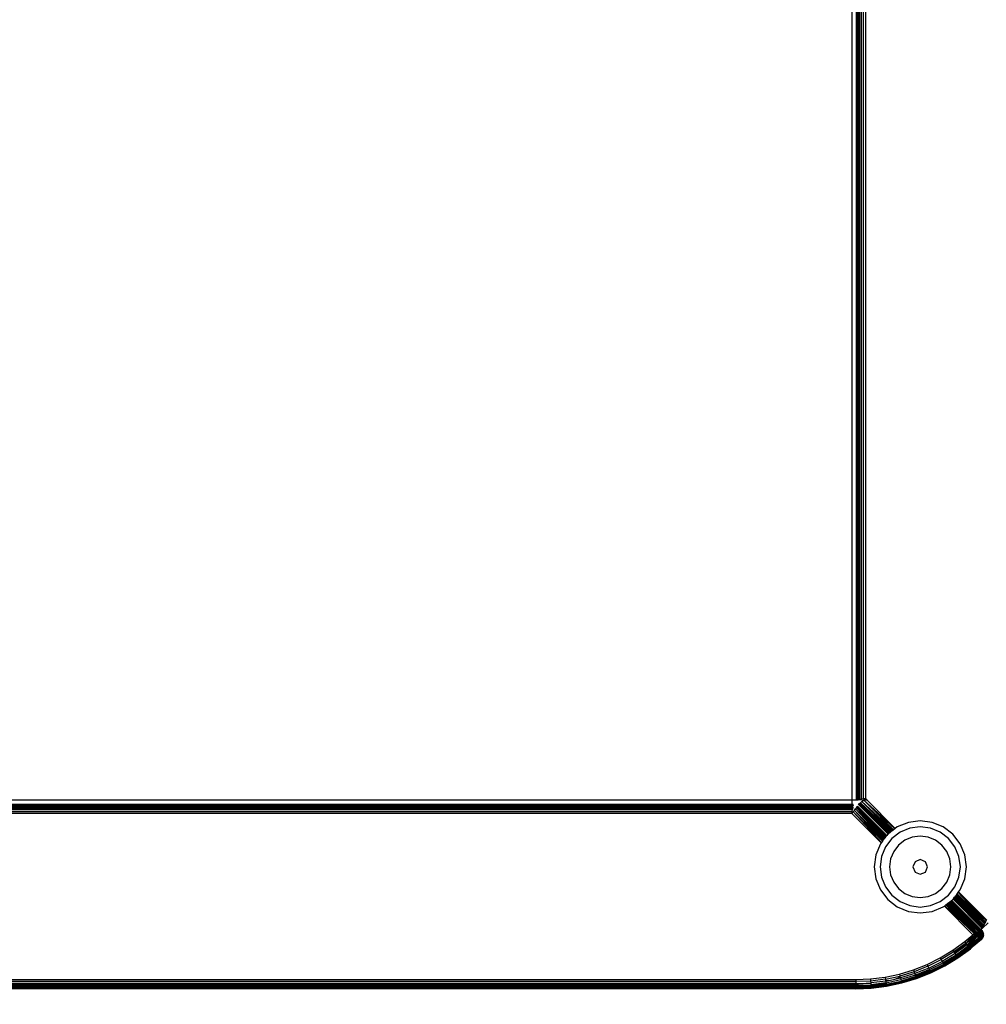
# Model space of a CAD drawing. Units: inches. Extents: x 4109 to 5268, y -3024 to -2329.
# Drawn here: x 4923 to 4939, y -2744 to -2728 of the extents above; entities that cross this region are included whole.
import ezdxf

# ---------------------------------------------------------------- set-up
doc = ezdxf.new("R2010")
doc.units = ezdxf.units.IN
doc.header["$MEASUREMENT"] = 0
doc.layers.add('VP-EQ', color=7, linetype='Continuous', true_color=0x8a3492, plot=False)
doc.styles.get("Standard").update_dxf_attribs({"font": 'arial.ttf'})
doc.dimstyles.get("Standard").update_dxf_attribs({"dimtxt": 14, "dimasz": 20, "dimexe": 20, "dimexo": 50, "dimgap": 20, "dimtad": 0, "dimdec": 0, "dimzin": 0, "dimdsep": 46, "dimtxsty": 'Standard', "dimcen": -0.09, "dimadec": 0, "dimazin": 0, "dimtfac": 1, "dimtdec": 4, "dimtofl": 0, "dimtmove": 0, "dimatfit": 3, "dimfxl": 70, "dimfxlon": 1, "dimtolj": 1, "dimtzin": 0, "dimarcsym": 0})

# ---------------------------------------------------------------- blocks, each defined once
blk = doc.blocks.new('*D219')
at = {"layer": 'Defpoints', "color": 0}
for p in [(4898.085, -2505.743), (4903.025, -3010.456), (5247.726, -3010.456)]:
    blk.add_point(p, dxfattribs=at)
at = {"layer": 'VP-EQ', "color": 0, "lineweight": -2}
for p, q in [((5177.726, -2505.743), (5267.726, -2505.743)), ((5247.726, -2525.743), (5247.726, -2737.187)), ((5247.726, -2990.456), (5247.726, -2808.183)), ((5177.726, -3010.456), (5267.726, -3010.456))]:
    blk.add_line(p, q, dxfattribs=at)
at = {"layer": 'VP-EQ', "color": 0}
for points in [[(5251.059, -2525.743), (5244.392, -2525.743), (5247.726, -2505.743)], [(5244.392, -2990.456), (5251.059, -2990.456), (5247.726, -3010.456)]]:
    blk.add_solid(points, dxfattribs=at)
at = {"layer": 'VP-EQ', "color": 0, "insert": (5247.726, -2772.685), "char_height": 14, "attachment_point": 5, "rotation": 90}
blk.add_mtext('\\A1;505', dxfattribs=at)
blk = doc.blocks.new('*D220')
at = {"layer": 'Defpoints', "color": 0}
for p in [(4552.592, -2349.215), (5092.576, -2699.389), (4552.592, -2753.463)]:
    blk.add_point(p, dxfattribs=at)
at = {"layer": 'VP-EQ', "color": 0, "lineweight": -2}
for p, q in [((4552.592, -2419.215), (4552.592, -2329.215)), ((5092.576, -2419.215), (5092.576, -2329.215)), ((4572.592, -2349.215), (4789.407, -2349.215)), ((5072.576, -2349.215), (4860.249, -2349.215))]:
    blk.add_line(p, q, dxfattribs=at)
at = {"layer": 'VP-EQ', "color": 0}
for points in [[(4572.592, -2345.882), (4572.592, -2352.549), (4552.592, -2349.215)], [(5072.576, -2352.549), (5072.576, -2345.882), (5092.576, -2349.215)]]:
    blk.add_solid(points, dxfattribs=at)
at = {"layer": 'VP-EQ', "color": 0, "insert": (4824.828, -2349.215), "char_height": 14, "attachment_point": 5}
blk.add_mtext('\\A1;540', dxfattribs=at)
blk = doc.blocks.new('*D221')
at = {"layer": 'Defpoints', "color": 0}
for p in [(4939.588, -2405.198), (4939.588, -2700.848), (4705.592, -2753.463)]:
    blk.add_point(p, dxfattribs=at)
at = {"layer": 'VP-EQ', "color": 0, "lineweight": -2}
for p, q in [((4705.592, -2475.198), (4705.592, -2385.198)), ((4939.588, -2475.198), (4939.588, -2385.198)), ((4725.592, -2405.198), (4788.172, -2405.198)), ((4919.588, -2405.198), (4859.252, -2405.198))]:
    blk.add_line(p, q, dxfattribs=at)
at = {"layer": 'VP-EQ', "color": 0}
for points in [[(4725.592, -2401.865), (4725.592, -2408.532), (4705.592, -2405.198)], [(4919.588, -2408.532), (4919.588, -2401.865), (4939.588, -2405.198)]]:
    blk.add_solid(points, dxfattribs=at)
at = {"layer": 'VP-EQ', "color": 0, "insert": (4823.712, -2405.198), "char_height": 14, "attachment_point": 5}
blk.add_mtext('\\A1;240', dxfattribs=at)
blk = doc.blocks.new('*D222')
at = {"layer": 'Defpoints', "color": 0}
for p in [(4899.079, -2658.343), (4902.241, -2857.902), (5186.803, -2857.902)]:
    blk.add_point(p, dxfattribs=at)
at = {"layer": 'VP-EQ', "color": 0, "lineweight": -2}
for p, q in [((5116.803, -2658.343), (5206.803, -2658.343)), ((5186.803, -2678.343), (5186.803, -2735.688)), ((5186.803, -2837.902), (5186.803, -2806.922)), ((5116.803, -2857.902), (5206.803, -2857.902))]:
    blk.add_line(p, q, dxfattribs=at)
at = {"layer": 'VP-EQ', "color": 0}
for points in [[(5190.136, -2678.343), (5183.47, -2678.343), (5186.803, -2658.343)], [(5183.47, -2837.902), (5190.136, -2837.902), (5186.803, -2857.902)]]:
    blk.add_solid(points, dxfattribs=at)
at = {"layer": 'VP-EQ', "color": 0, "insert": (5186.803, -2771.305), "char_height": 14, "attachment_point": 5, "rotation": 90}
blk.add_mtext('\\A1;205', dxfattribs=at)
blk = doc.blocks.new('RB2858')
at = {"layer": 'VP-EQ', "color": 0}
for p, q in [((4936.566, -2661.37), (4936.566, -2740.37)), ((4936.638, -2740.37), (4936.638, -2661.37)), ((4936.643, -2740.369), (4936.643, -2661.37)), ((4936.649, -2740.369), (4936.649, -2661.37)), ((4936.653, -2740.368), (4936.649, -2661.37)), ((4936.658, -2740.367), (4936.658, -2661.37)), ((4936.669, -2740.366), (4936.669, -2661.37)), ((4936.682, -2740.364), (4936.682, -2661.37)), ((4936.694, -2740.362), (4936.694, -2661.37)), ((4936.723, -2740.358), (4936.723, -2661.336)), ((4936.755, -2740.354), (4936.755, -2661.37)), ((4936.788, -2661.37), (4936.788, -2740.349)), ((4868.084, -2740.37), (4936.566, -2740.37)), ((4936.566, -2740.37), (4936.638, -2740.37)), ((4936.566, -2740.37), (4936.566, -2740.442)), ((4936.638, -2740.37), (4936.643, -2740.369)), ((4936.643, -2740.369), (4936.649, -2740.369)), ((4936.649, -2740.369), (4936.653, -2740.368)), ((4936.653, -2740.368), (4936.658, -2740.367)), ((4936.658, -2740.367), (4936.669, -2740.366)), ((4936.669, -2740.366), (4936.682, -2740.364)), ((4936.682, -2740.364), (4936.694, -2740.362)), ((4936.683, -2740.429), (4936.692, -2740.422)), ((4936.692, -2740.422), (4936.703, -2740.414)), ((4937.184, -2740.9), (4936.692, -2740.422)), ((4936.697, -2740.362), (4936.694, -2740.362)), ((4936.723, -2740.358), (4936.697, -2740.362)), ((4936.697, -2740.362), (4936.757, -2740.373)), ((4936.703, -2740.414), (4936.728, -2740.395)), ((4936.703, -2740.414), (4937.191, -2740.894)), ((4937.187, -2740.898), (4936.703, -2740.414)), ((4937.207, -2740.883), (4936.703, -2740.414)), ((4936.755, -2740.354), (4936.723, -2740.358)), ((4936.728, -2740.395), (4936.757, -2740.373)), ((4937.212, -2740.879), (4936.728, -2740.395)), ((4936.728, -2740.395), (4937.231, -2740.864)), ((4937.236, -2740.86), (4936.728, -2740.395)), ((4937.217, -2740.875), (4936.728, -2740.395)), ((4936.788, -2740.349), (4936.755, -2740.354)), ((4936.757, -2740.373), (4936.761, -2740.37)), ((4936.757, -2740.373), (4937.262, -2740.841)), ((4937.241, -2740.857), (4936.757, -2740.373)), ((4937.267, -2740.836), (4936.757, -2740.373)), ((4936.761, -2740.37), (4936.788, -2740.349)), ((4936.761, -2740.37), (4936.809, -2740.37)), ((4936.809, -2740.37), (4936.788, -2740.349)), ((4937.272, -2740.833), (4936.809, -2740.37)), ((4867.975, -2740.558), (4936.566, -2740.558)), ((4867.993, -2740.527), (4936.566, -2740.527)), ((4867.999, -2740.517), (4936.566, -2740.517)), ((4868.01, -2740.498), (4936.566, -2740.498)), ((4868.017, -2740.486), (4936.566, -2740.486)), ((4868.024, -2740.474), (4936.566, -2740.473)), ((4868.031, -2740.462), (4936.566, -2740.462)), ((4868.034, -2740.457), (4936.566, -2740.453)), ((4868.036, -2740.453), (4936.566, -2740.453)), ((4868.04, -2740.445), (4936.566, -2740.442)), ((4936.566, -2740.442), (4868.042, -2740.442)), ((4936.566, -2740.442), (4936.587, -2740.445)), ((4936.587, -2740.442), (4936.566, -2740.442)), ((4936.566, -2740.442), (4936.566, -2740.453)), ((4936.566, -2740.453), (4936.585, -2740.457)), ((4936.566, -2740.453), (4936.586, -2740.453)), ((4936.566, -2740.453), (4936.566, -2740.462)), ((4936.566, -2740.462), (4936.584, -2740.462)), ((4936.566, -2740.462), (4936.566, -2740.473)), ((4936.566, -2740.473), (4936.583, -2740.473)), ((4936.566, -2740.473), (4936.566, -2740.486)), ((4936.566, -2740.486), (4936.581, -2740.486)), ((4936.566, -2740.486), (4936.566, -2740.498)), ((4936.566, -2740.498), (4936.579, -2740.498)), ((4936.566, -2740.498), (4936.566, -2740.517)), ((4936.566, -2740.517), (4936.577, -2740.517)), ((4936.566, -2740.517), (4936.566, -2740.527)), ((4936.566, -2740.527), (4936.575, -2740.527)), ((4936.566, -2740.558), (4936.566, -2740.592)), ((4936.571, -2740.558), (4936.566, -2740.592)), ((4936.566, -2740.558), (4936.571, -2740.558)), ((4936.566, -2740.592), (4936.587, -2740.565)), ((4936.571, -2740.558), (4936.575, -2740.527)), ((4936.577, -2740.517), (4936.575, -2740.527)), ((4936.579, -2740.498), (4936.577, -2740.517)), ((4936.581, -2740.486), (4936.579, -2740.498)), ((4936.581, -2740.486), (4936.583, -2740.473)), ((4936.583, -2740.473), (4936.584, -2740.462)), ((4936.585, -2740.457), (4936.584, -2740.462)), ((4936.586, -2740.453), (4936.585, -2740.457)), ((4936.586, -2740.453), (4936.587, -2740.445)), ((4936.587, -2740.442), (4936.587, -2740.445)), ((4936.587, -2740.565), (4936.606, -2740.539)), ((4936.587, -2740.565), (4937.045, -2741.062)), ((4937.062, -2741.04), (4936.587, -2740.565)), ((4936.606, -2740.539), (4936.623, -2740.516)), ((4937.081, -2741.015), (4936.606, -2740.539)), ((4937.065, -2741.036), (4936.606, -2740.539)), ((4937.072, -2741.027), (4936.606, -2740.539)), ((4937.068, -2741.032), (4936.606, -2740.539)), ((4936.623, -2740.516), (4936.638, -2740.497)), ((4936.623, -2740.516), (4937.099, -2740.992)), ((4937.085, -2741.01), (4936.623, -2740.516)), ((4937.092, -2741.001), (4936.623, -2740.516)), ((4936.638, -2740.497), (4936.649, -2740.483)), ((4936.638, -2740.497), (4937.102, -2740.988)), ((4936.638, -2740.497), (4937.105, -2740.984)), ((4937.113, -2740.973), (4936.638, -2740.497)), ((4936.649, -2740.483), (4936.656, -2740.474)), ((4937.124, -2740.959), (4936.649, -2740.483)), ((4936.649, -2740.483), (4937.122, -2740.961)), ((4937.118, -2740.966), (4936.649, -2740.483)), ((4937.116, -2740.969), (4936.649, -2740.483)), ((4936.656, -2740.474), (4936.658, -2740.471)), ((4937.131, -2740.95), (4936.656, -2740.474)), ((4937.129, -2740.952), (4936.656, -2740.474)), ((4937.126, -2740.956), (4936.656, -2740.474)), ((4937.133, -2740.947), (4936.658, -2740.471)), ((4937.131, -2740.95), (4936.658, -2740.471)), ((4936.668, -2740.44), (4936.671, -2740.438)), ((4937.153, -2740.924), (4936.668, -2740.44)), ((4936.671, -2740.438), (4936.676, -2740.434)), ((4937.156, -2740.922), (4936.671, -2740.438)), ((4936.676, -2740.434), (4936.683, -2740.429)), ((4937.163, -2740.916), (4936.676, -2740.434)), ((4937.156, -2740.922), (4936.676, -2740.434)), ((4936.676, -2740.434), (4937.167, -2740.913)), ((4936.683, -2740.429), (4937.167, -2740.913)), ((4937.181, -2740.903), (4936.683, -2740.429)), ((4937.184, -2740.9), (4936.683, -2740.429)), ((4936.566, -2740.592), (4867.956, -2740.592)), ((4936.566, -2740.592), (4937.042, -2741.066)), ((4937.484, -2740.734), (4937.303, -2740.809)), ((4937.678, -2740.708), (4937.484, -2740.734)), ((4937.872, -2740.734), (4937.678, -2740.708)), ((4938.053, -2740.809), (4937.872, -2740.734)), ((4937.181, -2740.903), (4937.167, -2740.913)), ((4937.184, -2740.9), (4937.181, -2740.903)), ((4937.187, -2740.898), (4937.184, -2740.9)), ((4937.191, -2740.894), (4937.187, -2740.898)), ((4937.207, -2740.883), (4937.191, -2740.894)), ((4937.212, -2740.879), (4937.207, -2740.883)), ((4937.217, -2740.875), (4937.212, -2740.879)), ((4937.231, -2740.864), (4937.217, -2740.875)), ((4937.352, -2740.893), (4937.217, -2740.997)), ((4937.236, -2740.86), (4937.231, -2740.864)), ((4937.241, -2740.857), (4937.236, -2740.86)), ((4937.262, -2740.841), (4937.241, -2740.857)), ((4937.267, -2740.836), (4937.262, -2740.841)), ((4937.272, -2740.833), (4937.267, -2740.836)), ((4937.303, -2740.809), (4937.272, -2740.833)), ((4937.509, -2740.828), (4937.352, -2740.893)), ((4937.678, -2740.806), (4937.509, -2740.828)), ((4937.847, -2740.828), (4937.678, -2740.806)), ((4938.004, -2740.893), (4937.847, -2740.828)), ((4938.14, -2740.997), (4938.004, -2740.893)), ((4938.209, -2740.928), (4938.053, -2740.809)), ((4937.045, -2741.062), (4937.042, -2741.066)), ((4937.062, -2741.04), (4937.045, -2741.062)), ((4937.065, -2741.036), (4937.062, -2741.04)), ((4937.068, -2741.032), (4937.065, -2741.036)), ((4937.072, -2741.027), (4937.068, -2741.032)), ((4937.081, -2741.015), (4937.072, -2741.027)), ((4937.085, -2741.01), (4937.081, -2741.015)), ((4937.092, -2741.001), (4937.085, -2741.01)), ((4937.099, -2740.992), (4937.092, -2741.001)), ((4937.102, -2740.988), (4937.099, -2740.992)), ((4937.105, -2740.984), (4937.102, -2740.988)), ((4937.113, -2740.973), (4937.105, -2740.984)), ((4937.116, -2740.969), (4937.113, -2740.973)), ((4937.217, -2740.997), (4937.113, -2741.132)), ((4937.118, -2740.966), (4937.116, -2740.969)), ((4937.122, -2740.961), (4937.118, -2740.966)), ((4937.124, -2740.959), (4937.122, -2740.961)), ((4937.126, -2740.956), (4937.124, -2740.959)), ((4937.129, -2740.952), (4937.126, -2740.956)), ((4937.131, -2740.95), (4937.129, -2740.952)), ((4937.133, -2740.947), (4937.131, -2740.95)), ((4937.148, -2740.928), (4937.133, -2740.947)), ((4937.153, -2740.924), (4937.148, -2740.928)), ((4937.156, -2740.922), (4937.153, -2740.924)), ((4937.163, -2740.916), (4937.156, -2740.922)), ((4937.167, -2740.913), (4937.163, -2740.916)), ((4937.429, -2741.026), (4937.325, -2741.105)), ((4937.549, -2740.976), (4937.429, -2741.026)), ((4937.678, -2740.959), (4937.549, -2740.976)), ((4937.807, -2740.976), (4937.678, -2740.959)), ((4937.928, -2741.026), (4937.807, -2740.976)), ((4938.031, -2741.105), (4937.928, -2741.026)), ((4938.243, -2741.132), (4938.14, -2740.997)), ((4938.328, -2741.083), (4938.209, -2740.928)), ((4937.029, -2741.083), (4936.954, -2741.264)), ((4937.042, -2741.066), (4937.029, -2741.083)), ((4937.113, -2741.132), (4937.048, -2741.289)), ((4937.246, -2741.208), (4937.196, -2741.329)), ((4937.325, -2741.105), (4937.246, -2741.208)), ((4938.111, -2741.208), (4938.031, -2741.105)), ((4938.16, -2741.329), (4938.111, -2741.208)), ((4938.308, -2741.289), (4938.243, -2741.132)), ((4938.403, -2741.264), (4938.328, -2741.083)), ((4936.954, -2741.264), (4936.928, -2741.458)), ((4937.048, -2741.289), (4937.026, -2741.458)), ((4937.196, -2741.329), (4937.179, -2741.458)), ((4937.594, -2741.374), (4937.559, -2741.458)), ((4937.678, -2741.339), (4937.594, -2741.374)), ((4937.763, -2741.374), (4937.678, -2741.339)), ((4937.797, -2741.458), (4937.763, -2741.374)), ((4938.177, -2741.458), (4938.16, -2741.329)), ((4938.331, -2741.458), (4938.308, -2741.289)), ((4938.428, -2741.458), (4938.403, -2741.264)), ((4936.928, -2741.458), (4936.954, -2741.652)), ((4937.026, -2741.458), (4937.048, -2741.627)), ((4937.179, -2741.458), (4937.196, -2741.587)), ((4937.559, -2741.458), (4937.594, -2741.542)), ((4937.594, -2741.542), (4937.678, -2741.577)), ((4937.678, -2741.577), (4937.763, -2741.542)), ((4937.763, -2741.542), (4937.797, -2741.458)), ((4938.16, -2741.587), (4938.177, -2741.458)), ((4938.308, -2741.627), (4938.331, -2741.458)), ((4938.403, -2741.652), (4938.428, -2741.458)), ((4936.954, -2741.652), (4937.029, -2741.833)), ((4937.048, -2741.627), (4937.113, -2741.784)), ((4937.196, -2741.587), (4937.246, -2741.708)), ((4938.111, -2741.708), (4938.16, -2741.587)), ((4938.243, -2741.784), (4938.308, -2741.627)), ((4938.328, -2741.833), (4938.403, -2741.652)), ((4937.029, -2741.833), (4937.148, -2741.989)), ((4937.113, -2741.784), (4937.217, -2741.92)), ((4937.246, -2741.708), (4937.325, -2741.811)), ((4937.325, -2741.811), (4937.429, -2741.89)), ((4937.928, -2741.89), (4938.031, -2741.811)), ((4938.031, -2741.811), (4938.111, -2741.708)), ((4938.14, -2741.92), (4938.243, -2741.784)), ((4938.303, -2741.865), (4938.328, -2741.833)), ((4937.148, -2741.989), (4937.303, -2742.108)), ((4937.217, -2741.92), (4937.352, -2742.023)), ((4937.352, -2742.023), (4937.509, -2742.088)), ((4937.429, -2741.89), (4937.549, -2741.94)), ((4937.549, -2741.94), (4937.678, -2741.957)), ((4937.678, -2741.957), (4937.807, -2741.94)), ((4937.807, -2741.94), (4937.928, -2741.89)), ((4937.847, -2742.088), (4938.004, -2742.023)), ((4938.004, -2742.023), (4938.14, -2741.92)), ((4938.153, -2742.031), (4938.163, -2742.023)), ((4938.163, -2742.023), (4938.168, -2742.02)), ((4938.163, -2742.023), (4938.646, -2742.506)), ((4938.168, -2742.02), (4938.171, -2742.017)), ((4938.659, -2742.493), (4938.168, -2742.02)), ((4938.171, -2742.017), (4938.175, -2742.014)), ((4938.171, -2742.017), (4938.659, -2742.493)), ((4938.175, -2742.014), (4938.18, -2742.01)), ((4938.175, -2742.014), (4938.659, -2742.493)), ((4938.178, -2742.012), (4938.659, -2742.493)), ((4938.18, -2742.01), (4938.185, -2742.007)), ((4938.18, -2742.01), (4938.666, -2742.486)), ((4938.185, -2742.007), (4938.187, -2742.005)), ((4938.185, -2742.007), (4938.666, -2742.486)), ((4938.187, -2742.005), (4938.19, -2742.003)), ((4938.187, -2742.005), (4938.67, -2742.483)), ((4938.19, -2742.003), (4938.209, -2741.989)), ((4938.19, -2742.003), (4938.67, -2742.483)), ((4938.209, -2741.989), (4938.213, -2741.983)), ((4938.687, -2742.461), (4938.211, -2741.985)), ((4938.213, -2741.983), (4938.217, -2741.978)), ((4938.213, -2741.983), (4938.689, -2742.457)), ((4938.217, -2741.978), (4938.221, -2741.973)), ((4938.217, -2741.978), (4938.695, -2742.446)), ((4938.221, -2741.973), (4938.223, -2741.969)), ((4938.221, -2741.973), (4938.695, -2742.446)), ((4938.221, -2741.973), (4938.696, -2742.443)), ((4938.223, -2741.969), (4938.227, -2741.965)), ((4938.223, -2741.969), (4938.696, -2742.443)), ((4938.227, -2741.965), (4938.236, -2741.953)), ((4938.227, -2741.965), (4938.703, -2742.429)), ((4938.236, -2741.953), (4938.239, -2741.949)), ((4938.703, -2742.429), (4938.236, -2741.953)), ((4938.236, -2741.953), (4938.706, -2742.424)), ((4938.239, -2741.949), (4938.242, -2741.945)), ((4938.239, -2741.949), (4938.71, -2742.415)), ((4938.242, -2741.945), (4938.244, -2741.942)), ((4938.242, -2741.945), (4938.71, -2742.415)), ((4938.244, -2741.942), (4938.254, -2741.929)), ((4938.244, -2741.942), (4938.714, -2742.407)), ((4938.254, -2741.929), (4938.258, -2741.924)), ((4938.254, -2741.929), (4938.714, -2742.407)), ((4938.258, -2741.924), (4938.263, -2741.918)), ((4938.258, -2741.924), (4938.723, -2742.387)), ((4938.263, -2741.918), (4938.272, -2741.906)), ((4938.263, -2741.918), (4938.727, -2742.38)), ((4938.263, -2741.918), (4938.723, -2742.387)), ((4938.272, -2741.906), (4938.275, -2741.902)), ((4938.272, -2741.906), (4938.727, -2742.38)), ((4938.275, -2741.902), (4938.277, -2741.899)), ((4938.275, -2741.902), (4938.727, -2742.38)), ((4938.277, -2741.899), (4938.281, -2741.895)), ((4938.277, -2741.899), (4938.733, -2742.367)), ((4938.281, -2741.895), (4938.294, -2741.877)), ((4938.741, -2742.35), (4938.281, -2741.895)), ((4938.294, -2741.877), (4938.297, -2741.873)), ((4938.294, -2741.877), (4938.741, -2742.35)), ((4938.297, -2741.873), (4938.301, -2741.869)), ((4938.297, -2741.873), (4938.741, -2742.35)), ((4938.301, -2741.869), (4938.303, -2741.865)), ((4938.301, -2741.869), (4938.75, -2742.332)), ((4938.757, -2742.319), (4938.303, -2741.865)), ((4937.303, -2742.108), (4937.484, -2742.183)), ((4937.484, -2742.183), (4937.678, -2742.208)), ((4937.509, -2742.088), (4937.678, -2742.111)), ((4937.678, -2742.111), (4937.847, -2742.088)), ((4937.678, -2742.208), (4937.872, -2742.183)), ((4937.872, -2742.183), (4938.053, -2742.108)), ((4938.053, -2742.108), (4938.07, -2742.095)), ((4938.07, -2742.095), (4938.076, -2742.09)), ((4938.07, -2742.095), (4938.536, -2742.561)), ((4938.076, -2742.09), (4938.096, -2742.075)), ((4938.076, -2742.09), (4938.563, -2742.547)), ((4938.076, -2742.09), (4938.567, -2742.545)), ((4938.096, -2742.075), (4938.101, -2742.071)), ((4938.096, -2742.075), (4938.567, -2742.545)), ((4938.101, -2742.071), (4938.104, -2742.069)), ((4938.101, -2742.071), (4938.584, -2742.536)), ((4938.104, -2742.069), (4938.107, -2742.067)), ((4938.104, -2742.069), (4938.597, -2742.53)), ((4938.107, -2742.067), (4938.111, -2742.063)), ((4938.107, -2742.067), (4938.597, -2742.53)), ((4938.111, -2742.063), (4938.123, -2742.054)), ((4938.111, -2742.063), (4938.597, -2742.53)), ((4938.123, -2742.054), (4938.128, -2742.05)), ((4938.123, -2742.054), (4938.602, -2742.528)), ((4938.123, -2742.054), (4938.597, -2742.53)), ((4938.128, -2742.05), (4938.137, -2742.044)), ((4938.128, -2742.05), (4938.624, -2742.517)), ((4938.137, -2742.044), (4938.144, -2742.038)), ((4938.137, -2742.044), (4938.624, -2742.517)), ((4938.144, -2742.038), (4938.147, -2742.036)), ((4938.144, -2742.038), (4938.624, -2742.517)), ((4938.147, -2742.036), (4938.151, -2742.033)), ((4938.147, -2742.036), (4938.632, -2742.513)), ((4938.151, -2742.033), (4938.153, -2742.031)), ((4938.151, -2742.033), (4938.646, -2742.506)), ((4938.151, -2742.033), (4938.641, -2742.509)), ((4938.153, -2742.031), (4938.646, -2742.506)), ((4938.75, -2742.332), (4938.741, -2742.35)), ((4938.757, -2742.319), (4938.75, -2742.332)), ((4938.646, -2742.506), (4938.656, -2742.496)), ((4938.66, -2742.5), (4938.646, -2742.506)), ((4938.656, -2742.496), (4938.659, -2742.493)), ((4938.659, -2742.493), (4938.666, -2742.486)), ((4938.664, -2742.498), (4938.659, -2742.493)), ((4938.659, -2742.493), (4938.66, -2742.5)), ((4938.664, -2742.498), (4938.66, -2742.5)), ((4938.66, -2742.5), (4938.668, -2742.516)), ((4938.673, -2742.493), (4938.664, -2742.498)), ((4938.685, -2742.511), (4938.664, -2742.498)), ((4938.664, -2742.498), (4938.673, -2742.515)), ((4938.664, -2742.498), (4938.668, -2742.516)), ((4938.666, -2742.486), (4938.67, -2742.483)), ((4938.666, -2742.486), (4938.673, -2742.493)), ((4938.67, -2742.483), (4938.687, -2742.461)), ((4938.67, -2742.483), (4938.678, -2742.491)), ((4938.689, -2742.51), (4938.673, -2742.493)), ((4938.673, -2742.493), (4938.685, -2742.511)), ((4938.678, -2742.491), (4938.692, -2742.509)), ((4938.678, -2742.491), (4938.689, -2742.51)), ((4938.689, -2742.457), (4938.687, -2742.461)), ((4938.689, -2742.457), (4938.784, -2742.369)), ((4938.695, -2742.446), (4938.689, -2742.457)), ((4938.696, -2742.443), (4938.695, -2742.446)), ((4938.703, -2742.429), (4938.696, -2742.443)), ((4938.706, -2742.424), (4938.703, -2742.429)), ((4938.71, -2742.415), (4938.706, -2742.424)), ((4938.714, -2742.407), (4938.71, -2742.415)), ((4938.723, -2742.387), (4938.714, -2742.407)), ((4938.727, -2742.38), (4938.723, -2742.387)), ((4938.733, -2742.367), (4938.727, -2742.38)), ((4938.741, -2742.35), (4938.733, -2742.367)), ((4938.402, -2742.673), (4938.533, -2742.563)), ((4938.533, -2742.563), (4938.423, -2742.699)), ((4938.583, -2742.586), (4938.442, -2742.724)), ((4938.533, -2742.563), (4938.443, -2742.681)), ((4938.583, -2742.613), (4938.448, -2742.732)), ((4938.515, -2742.617), (4938.451, -2742.679)), ((4938.451, -2742.679), (4938.526, -2742.626)), ((4938.46, -2742.746), (4938.63, -2742.611)), ((4938.63, -2742.611), (4938.468, -2742.756)), ((4938.475, -2742.765), (4938.658, -2742.626)), ((4938.628, -2742.627), (4938.475, -2742.765)), ((4938.497, -2742.679), (4938.583, -2742.613)), ((4938.513, -2742.689), (4938.63, -2742.611)), ((4938.583, -2742.613), (4938.513, -2742.689)), ((4938.56, -2742.574), (4938.515, -2742.617)), ((4938.563, -2742.575), (4938.515, -2742.617)), ((4938.526, -2742.626), (4938.573, -2742.579)), ((4938.526, -2742.626), (4938.583, -2742.586)), ((4938.533, -2742.563), (4938.536, -2742.561)), ((4938.563, -2742.547), (4938.536, -2742.561)), ((4938.536, -2742.561), (4938.563, -2742.551)), ((4938.536, -2742.561), (4938.563, -2742.555)), ((4938.536, -2742.561), (4938.563, -2742.559)), ((4938.56, -2742.574), (4938.536, -2742.561)), ((4938.536, -2742.561), (4938.563, -2742.563)), ((4938.536, -2742.561), (4938.563, -2742.567)), ((4938.536, -2742.561), (4938.563, -2742.571)), ((4938.563, -2742.575), (4938.56, -2742.574)), ((4938.562, -2742.718), (4938.671, -2742.632)), ((4938.585, -2742.543), (4938.563, -2742.555)), ((4938.567, -2742.545), (4938.563, -2742.547)), ((4938.567, -2742.545), (4938.563, -2742.551)), ((4938.563, -2742.547), (4938.563, -2742.551)), ((4938.585, -2742.551), (4938.563, -2742.555)), ((4938.585, -2742.551), (4938.563, -2742.559)), ((4938.563, -2742.551), (4938.563, -2742.555)), ((4938.563, -2742.555), (4938.563, -2742.559)), ((4938.585, -2742.558), (4938.563, -2742.559)), ((4938.563, -2742.559), (4938.563, -2742.563)), ((4938.563, -2742.563), (4938.563, -2742.567)), ((4938.584, -2742.565), (4938.563, -2742.563)), ((4938.584, -2742.565), (4938.563, -2742.567)), ((4938.563, -2742.567), (4938.563, -2742.571)), ((4938.581, -2742.571), (4938.563, -2742.567)), ((4938.563, -2742.571), (4938.563, -2742.575)), ((4938.573, -2742.579), (4938.563, -2742.571)), ((4938.581, -2742.571), (4938.563, -2742.571)), ((4938.563, -2742.575), (4938.573, -2742.579)), ((4938.63, -2742.611), (4938.564, -2742.677)), ((4938.564, -2742.677), (4938.628, -2742.627)), ((4938.584, -2742.536), (4938.567, -2742.545)), ((4938.585, -2742.543), (4938.567, -2742.545)), ((4938.576, -2742.576), (4938.573, -2742.579)), ((4938.583, -2742.586), (4938.573, -2742.579)), ((4938.576, -2742.576), (4938.584, -2742.572)), ((4938.584, -2742.579), (4938.576, -2742.576)), ((4938.584, -2742.572), (4938.581, -2742.571)), ((4938.583, -2742.586), (4938.584, -2742.579)), ((4938.596, -2742.593), (4938.583, -2742.586)), ((4938.6, -2742.595), (4938.583, -2742.613)), ((4938.602, -2742.597), (4938.583, -2742.613)), ((4938.597, -2742.53), (4938.584, -2742.536)), ((4938.584, -2742.536), (4938.585, -2742.543)), ((4938.585, -2742.558), (4938.584, -2742.565)), ((4938.584, -2742.565), (4938.584, -2742.572)), ((4938.584, -2742.565), (4938.587, -2742.565)), ((4938.584, -2742.572), (4938.587, -2742.565)), ((4938.584, -2742.572), (4938.603, -2742.567)), ((4938.584, -2742.572), (4938.602, -2742.576)), ((4938.584, -2742.572), (4938.584, -2742.579)), ((4938.584, -2742.579), (4938.602, -2742.576)), ((4938.584, -2742.579), (4938.596, -2742.593)), ((4938.584, -2742.579), (4938.601, -2742.586)), ((4938.584, -2742.71), (4938.671, -2742.632)), ((4938.584, -2742.71), (4938.676, -2742.635)), ((4938.585, -2742.543), (4938.597, -2742.53)), ((4938.585, -2742.551), (4938.602, -2742.538)), ((4938.585, -2742.543), (4938.602, -2742.538)), ((4938.585, -2742.543), (4938.585, -2742.551)), ((4938.585, -2742.558), (4938.603, -2742.547)), ((4938.585, -2742.551), (4938.603, -2742.547)), ((4938.585, -2742.551), (4938.585, -2742.558)), ((4938.585, -2742.558), (4938.595, -2742.557)), ((4938.587, -2742.565), (4938.595, -2742.557)), ((4938.587, -2742.565), (4938.603, -2742.567)), ((4938.595, -2742.557), (4938.603, -2742.547)), ((4938.595, -2742.557), (4938.603, -2742.557)), ((4938.596, -2742.593), (4938.601, -2742.586)), ((4938.6, -2742.595), (4938.596, -2742.593)), ((4938.602, -2742.528), (4938.597, -2742.53)), ((4938.602, -2742.538), (4938.597, -2742.53)), ((4938.6, -2742.595), (4938.601, -2742.586)), ((4938.602, -2742.597), (4938.6, -2742.595)), ((4938.602, -2742.576), (4938.601, -2742.586)), ((4938.601, -2742.586), (4938.637, -2742.584)), ((4938.601, -2742.586), (4938.622, -2742.607)), ((4938.601, -2742.586), (4938.634, -2742.598)), ((4938.624, -2742.517), (4938.602, -2742.528)), ((4938.602, -2742.538), (4938.624, -2742.517)), ((4938.602, -2742.528), (4938.602, -2742.538)), ((4938.602, -2742.538), (4938.621, -2742.531)), ((4938.602, -2742.538), (4938.603, -2742.547)), ((4938.603, -2742.567), (4938.602, -2742.576)), ((4938.602, -2742.576), (4938.638, -2742.57)), ((4938.602, -2742.576), (4938.637, -2742.584)), ((4938.622, -2742.607), (4938.602, -2742.597)), ((4938.603, -2742.557), (4938.638, -2742.541)), ((4938.603, -2742.547), (4938.606, -2742.547)), ((4938.603, -2742.547), (4938.603, -2742.557)), ((4938.603, -2742.557), (4938.638, -2742.555)), ((4938.603, -2742.557), (4938.603, -2742.567)), ((4938.603, -2742.567), (4938.638, -2742.57)), ((4938.606, -2742.547), (4938.61, -2742.543)), ((4938.61, -2742.543), (4938.621, -2742.531)), ((4938.61, -2742.543), (4938.638, -2742.541)), ((4938.612, -2742.67), (4938.658, -2742.626)), ((4938.612, -2742.67), (4938.661, -2742.627)), ((4938.621, -2742.531), (4938.63, -2742.522)), ((4938.621, -2742.531), (4938.636, -2742.527)), ((4938.622, -2742.607), (4938.634, -2742.598)), ((4938.63, -2742.611), (4938.622, -2742.607)), ((4938.624, -2742.517), (4938.632, -2742.513)), ((4938.63, -2742.522), (4938.624, -2742.517)), ((4938.638, -2742.616), (4938.628, -2742.627)), ((4938.634, -2742.519), (4938.63, -2742.522)), ((4938.636, -2742.527), (4938.63, -2742.522)), ((4938.634, -2742.598), (4938.63, -2742.611)), ((4938.644, -2742.602), (4938.63, -2742.611)), ((4938.638, -2742.616), (4938.63, -2742.611)), ((4938.641, -2742.509), (4938.632, -2742.513)), ((4938.632, -2742.513), (4938.634, -2742.519)), ((4938.64, -2742.512), (4938.634, -2742.519)), ((4938.637, -2742.584), (4938.634, -2742.598)), ((4938.648, -2742.587), (4938.634, -2742.598)), ((4938.644, -2742.602), (4938.634, -2742.598)), ((4938.646, -2742.523), (4938.636, -2742.527)), ((4938.636, -2742.527), (4938.638, -2742.541)), ((4938.638, -2742.57), (4938.637, -2742.584)), ((4938.65, -2742.571), (4938.637, -2742.584)), ((4938.648, -2742.587), (4938.637, -2742.584)), ((4938.646, -2742.523), (4938.638, -2742.541)), ((4938.649, -2742.539), (4938.638, -2742.541)), ((4938.649, -2742.539), (4938.638, -2742.555)), ((4938.638, -2742.541), (4938.638, -2742.555)), ((4938.638, -2742.555), (4938.638, -2742.57)), ((4938.65, -2742.555), (4938.638, -2742.555)), ((4938.65, -2742.571), (4938.638, -2742.57)), ((4938.638, -2742.616), (4938.644, -2742.602)), ((4938.658, -2742.626), (4938.638, -2742.616)), ((4938.641, -2742.509), (4938.64, -2742.512)), ((4938.64, -2742.512), (4938.646, -2742.523)), ((4938.646, -2742.506), (4938.641, -2742.509)), ((4938.648, -2742.587), (4938.644, -2742.602)), ((4938.673, -2742.592), (4938.644, -2742.602)), ((4938.666, -2742.61), (4938.644, -2742.602)), ((4938.644, -2742.602), (4938.658, -2742.626)), ((4938.668, -2742.516), (4938.646, -2742.506)), ((4938.646, -2742.506), (4938.646, -2742.523)), ((4938.668, -2742.516), (4938.646, -2742.523)), ((4938.646, -2742.523), (4938.649, -2742.539)), ((4938.65, -2742.571), (4938.648, -2742.587)), ((4938.676, -2742.573), (4938.648, -2742.587)), ((4938.673, -2742.592), (4938.648, -2742.587)), ((4938.668, -2742.516), (4938.649, -2742.539)), ((4938.674, -2742.534), (4938.649, -2742.539)), ((4938.649, -2742.539), (4938.65, -2742.555)), ((4938.674, -2742.534), (4938.65, -2742.555)), ((4938.676, -2742.553), (4938.65, -2742.555)), ((4938.65, -2742.555), (4938.65, -2742.571)), ((4938.676, -2742.573), (4938.65, -2742.571)), ((4938.666, -2742.61), (4938.658, -2742.626)), ((4938.671, -2742.611), (4938.658, -2742.626)), ((4938.661, -2742.627), (4938.658, -2742.626)), ((4938.671, -2742.611), (4938.661, -2742.627)), ((4938.684, -2742.615), (4938.661, -2742.627)), ((4938.671, -2742.632), (4938.661, -2742.627)), ((4938.666, -2742.61), (4938.673, -2742.592)), ((4938.678, -2742.593), (4938.666, -2742.61)), ((4938.671, -2742.611), (4938.666, -2742.61)), ((4938.673, -2742.515), (4938.668, -2742.516)), ((4938.674, -2742.534), (4938.668, -2742.516)), ((4938.678, -2742.593), (4938.671, -2742.611)), ((4938.693, -2742.596), (4938.671, -2742.611)), ((4938.684, -2742.615), (4938.671, -2742.611)), ((4938.684, -2742.615), (4938.671, -2742.632)), ((4938.671, -2742.632), (4938.687, -2742.617)), ((4938.676, -2742.635), (4938.671, -2742.632)), ((4938.685, -2742.511), (4938.673, -2742.515)), ((4938.673, -2742.515), (4938.679, -2742.533)), ((4938.673, -2742.515), (4938.674, -2742.534)), ((4938.673, -2742.592), (4938.676, -2742.573)), ((4938.681, -2742.573), (4938.673, -2742.592)), ((4938.678, -2742.593), (4938.673, -2742.592)), ((4938.679, -2742.533), (4938.674, -2742.534)), ((4938.676, -2742.553), (4938.674, -2742.534)), ((4938.679, -2742.533), (4938.676, -2742.553)), ((4938.682, -2742.553), (4938.676, -2742.553)), ((4938.676, -2742.573), (4938.676, -2742.553)), ((4938.681, -2742.573), (4938.676, -2742.573)), ((4938.69, -2742.617), (4938.676, -2742.635)), ((4938.687, -2742.617), (4938.676, -2742.635)), ((4938.681, -2742.573), (4938.678, -2742.593)), ((4938.697, -2742.574), (4938.678, -2742.593)), ((4938.693, -2742.596), (4938.678, -2742.593)), ((4938.685, -2742.511), (4938.679, -2742.533)), ((4938.694, -2742.531), (4938.679, -2742.533)), ((4938.679, -2742.533), (4938.682, -2742.553)), ((4938.682, -2742.553), (4938.681, -2742.573)), ((4938.697, -2742.574), (4938.681, -2742.573)), ((4938.694, -2742.531), (4938.682, -2742.553)), ((4938.698, -2742.552), (4938.682, -2742.553)), ((4938.693, -2742.596), (4938.684, -2742.615)), ((4938.684, -2742.615), (4938.697, -2742.596)), ((4938.684, -2742.615), (4938.687, -2742.617)), ((4938.685, -2742.511), (4938.689, -2742.51)), ((4938.685, -2742.511), (4938.694, -2742.531)), ((4938.697, -2742.596), (4938.687, -2742.617)), ((4938.687, -2742.617), (4938.701, -2742.597)), ((4938.687, -2742.617), (4938.69, -2742.617)), ((4938.689, -2742.51), (4938.692, -2742.509)), ((4938.694, -2742.531), (4938.689, -2742.51)), ((4938.689, -2742.51), (4938.698, -2742.53)), ((4938.701, -2742.597), (4938.69, -2742.617)), ((4938.692, -2742.509), (4938.702, -2742.53)), ((4938.698, -2742.53), (4938.692, -2742.509)), ((4938.697, -2742.574), (4938.693, -2742.596)), ((4938.693, -2742.596), (4938.703, -2742.575)), ((4938.693, -2742.596), (4938.697, -2742.596)), ((4938.694, -2742.531), (4938.698, -2742.53)), ((4938.694, -2742.531), (4938.698, -2742.552)), ((4938.698, -2742.552), (4938.697, -2742.574)), ((4938.697, -2742.574), (4938.703, -2742.575)), ((4938.697, -2742.596), (4938.706, -2742.575)), ((4938.703, -2742.575), (4938.697, -2742.596)), ((4938.697, -2742.596), (4938.701, -2742.597)), ((4938.698, -2742.53), (4938.702, -2742.53)), ((4938.698, -2742.53), (4938.703, -2742.552)), ((4938.698, -2742.552), (4938.698, -2742.53)), ((4938.698, -2742.552), (4938.703, -2742.552)), ((4938.706, -2742.575), (4938.701, -2742.597)), ((4938.702, -2742.53), (4938.707, -2742.552)), ((4938.703, -2742.552), (4938.702, -2742.53)), ((4938.703, -2742.552), (4938.703, -2742.575)), ((4938.703, -2742.552), (4938.707, -2742.552)), ((4938.703, -2742.575), (4938.706, -2742.575)), ((4938.706, -2742.575), (4938.707, -2742.552)), ((4938.004, -2742.938), (4938.208, -2742.814)), ((4938.208, -2742.814), (4938.402, -2742.673)), ((4938.208, -2742.814), (4938.227, -2742.842)), ((4938.423, -2742.699), (4938.227, -2742.842)), ((4938.426, -2742.703), (4938.23, -2742.846)), ((4938.23, -2742.846), (4938.436, -2742.716)), ((4938.442, -2742.724), (4938.245, -2742.868)), ((4938.46, -2742.746), (4938.26, -2742.892)), ((4938.475, -2742.765), (4938.273, -2742.911)), ((4938.483, -2742.775), (4938.28, -2742.922)), ((4938.486, -2742.779), (4938.283, -2742.926)), ((4938.492, -2742.786), (4938.289, -2742.934)), ((4938.292, -2742.939), (4938.495, -2742.79)), ((4938.423, -2742.699), (4938.402, -2742.673)), ((4938.437, -2742.689), (4938.423, -2742.699)), ((4938.423, -2742.699), (4938.426, -2742.703)), ((4938.426, -2742.703), (4938.436, -2742.716)), ((4938.436, -2742.716), (4938.442, -2742.724)), ((4938.443, -2742.681), (4938.437, -2742.689)), ((4938.442, -2742.724), (4938.497, -2742.679)), ((4938.448, -2742.732), (4938.442, -2742.724)), ((4938.451, -2742.679), (4938.443, -2742.681)), ((4938.497, -2742.679), (4938.448, -2742.732)), ((4938.448, -2742.732), (4938.513, -2742.689)), ((4938.46, -2742.746), (4938.448, -2742.732)), ((4938.513, -2742.689), (4938.46, -2742.746)), ((4938.468, -2742.756), (4938.46, -2742.746)), ((4938.468, -2742.756), (4938.564, -2742.677)), ((4938.475, -2742.765), (4938.468, -2742.756)), ((4938.564, -2742.677), (4938.475, -2742.765)), ((4938.475, -2742.765), (4938.483, -2742.775)), ((4938.483, -2742.775), (4938.486, -2742.779)), ((4938.486, -2742.779), (4938.562, -2742.718)), ((4938.492, -2742.786), (4938.486, -2742.779)), ((4938.492, -2742.786), (4938.584, -2742.71)), ((4938.562, -2742.718), (4938.492, -2742.786)), ((4938.495, -2742.79), (4938.492, -2742.786)), ((4938.584, -2742.71), (4938.495, -2742.79)), ((4938.612, -2742.67), (4938.562, -2742.718)), ((4937.79, -2743.044), (4938.004, -2742.938)), ((4937.803, -2743.075), (4938.02, -2742.967)), ((4938.004, -2742.938), (4938.02, -2742.967)), ((4938.227, -2742.842), (4938.02, -2742.967)), ((4938.02, -2742.967), (4938.035, -2742.995)), ((4938.245, -2742.868), (4938.035, -2742.995)), ((4938.26, -2742.892), (4938.049, -2743.02)), ((4938.267, -2742.902), (4938.055, -2743.031)), ((4938.273, -2742.911), (4938.061, -2743.041)), ((4938.283, -2742.926), (4938.069, -2743.056)), ((4938.289, -2742.934), (4938.074, -2743.065)), ((4938.076, -2743.069), (4938.292, -2742.939)), ((4938.227, -2742.842), (4938.23, -2742.846)), ((4938.23, -2742.846), (4938.245, -2742.868)), ((4938.245, -2742.868), (4938.26, -2742.892)), ((4938.26, -2742.892), (4938.267, -2742.902)), ((4938.267, -2742.902), (4938.273, -2742.911)), ((4938.273, -2742.911), (4938.28, -2742.922)), ((4938.28, -2742.922), (4938.283, -2742.926)), ((4938.283, -2742.926), (4938.289, -2742.934)), ((4938.289, -2742.934), (4938.292, -2742.939)), ((4937.339, -2743.202), (4937.568, -2743.133)), ((4937.568, -2743.133), (4937.79, -2743.044)), ((4937.568, -2743.133), (4937.579, -2743.164)), ((4937.803, -2743.075), (4937.579, -2743.164)), ((4937.816, -2743.104), (4937.589, -2743.194)), ((4937.828, -2743.13), (4937.598, -2743.221)), ((4937.833, -2743.141), (4937.603, -2743.233)), ((4937.79, -2743.044), (4937.803, -2743.075)), ((4937.803, -2743.075), (4937.816, -2743.104)), ((4937.816, -2743.104), (4938.035, -2742.995)), ((4937.816, -2743.104), (4937.828, -2743.13)), ((4937.828, -2743.13), (4938.049, -2743.02)), ((4937.828, -2743.13), (4937.833, -2743.141)), ((4937.833, -2743.141), (4937.838, -2743.151)), ((4937.838, -2743.151), (4938.061, -2743.041)), ((4938.067, -2743.052), (4937.843, -2743.163)), ((4937.845, -2743.168), (4938.069, -2743.056)), ((4938.074, -2743.065), (4937.849, -2743.177)), ((4937.851, -2743.181), (4938.076, -2743.069)), ((4938.035, -2742.995), (4938.049, -2743.02)), ((4938.049, -2743.02), (4938.055, -2743.031)), ((4938.055, -2743.031), (4938.061, -2743.041)), ((4938.061, -2743.041), (4938.067, -2743.052)), ((4938.067, -2743.052), (4938.069, -2743.056)), ((4938.069, -2743.056), (4938.074, -2743.065)), ((4938.074, -2743.065), (4938.076, -2743.069)), ((4866.395, -2743.295), (4936.629, -2743.292)), ((4936.629, -2743.325), (4866.395, -2743.295)), ((4936.629, -2743.292), (4936.868, -2743.282)), ((4936.629, -2743.292), (4936.629, -2743.325)), ((4936.868, -2743.282), (4937.105, -2743.252)), ((4936.868, -2743.282), (4936.87, -2743.315)), ((4937.11, -2743.285), (4936.87, -2743.315)), ((4937.105, -2743.252), (4937.339, -2743.202)), ((4937.105, -2743.252), (4937.11, -2743.285)), ((4937.11, -2743.285), (4937.347, -2743.234)), ((4937.11, -2743.285), (4937.111, -2743.29)), ((4937.348, -2743.239), (4937.111, -2743.29)), ((4937.111, -2743.29), (4937.114, -2743.308)), ((4937.114, -2743.308), (4937.192, -2743.3)), ((4937.116, -2743.316), (4937.192, -2743.3)), ((4937.12, -2743.344), (4937.362, -2743.292)), ((4937.192, -2743.3), (4937.265, -2743.284)), ((4937.265, -2743.284), (4937.352, -2743.254)), ((4937.265, -2743.284), (4937.355, -2743.265)), ((4937.339, -2743.202), (4937.347, -2743.234)), ((4937.579, -2743.164), (4937.347, -2743.234)), ((4937.347, -2743.234), (4937.348, -2743.239)), ((4937.348, -2743.239), (4937.352, -2743.254)), ((4937.352, -2743.254), (4937.355, -2743.265)), ((4937.589, -2743.194), (4937.355, -2743.265)), ((4937.355, -2743.265), (4937.362, -2743.292)), ((4937.598, -2743.221), (4937.362, -2743.292)), ((4937.362, -2743.292), (4937.368, -2743.315)), ((4937.606, -2743.243), (4937.368, -2743.315)), ((4937.612, -2743.26), (4937.372, -2743.333)), ((4937.615, -2743.269), (4937.375, -2743.342)), ((4937.376, -2743.347), (4937.617, -2743.274)), ((4937.579, -2743.164), (4937.589, -2743.194)), ((4937.589, -2743.194), (4937.598, -2743.221)), ((4937.598, -2743.221), (4937.603, -2743.233)), ((4937.603, -2743.233), (4937.606, -2743.243)), ((4937.838, -2743.151), (4937.606, -2743.243)), ((4937.606, -2743.243), (4937.612, -2743.26)), ((4937.845, -2743.168), (4937.612, -2743.26)), ((4937.612, -2743.26), (4937.615, -2743.269)), ((4937.849, -2743.177), (4937.615, -2743.269)), ((4937.617, -2743.274), (4937.615, -2743.269)), ((4937.617, -2743.274), (4937.851, -2743.181)), ((4937.838, -2743.151), (4937.843, -2743.163)), ((4937.843, -2743.163), (4937.845, -2743.168)), ((4937.845, -2743.168), (4937.849, -2743.177)), ((4937.851, -2743.181), (4937.849, -2743.177)), ((4936.629, -2743.436), (4866.31, -2743.442)), ((4936.629, -2743.442), (4866.31, -2743.442)), ((4936.629, -2743.436), (4866.313, -2743.436)), ((4932.116, -2743.397), (4866.323, -2743.42)), ((4936.629, -2743.409), (4866.323, -2743.42)), ((4932.116, -2743.397), (4866.336, -2743.396)), ((4936.629, -2743.325), (4866.372, -2743.33)), ((4936.629, -2743.385), (4895.484, -2743.376)), ((4936.566, -2743.357), (4897.053, -2743.362)), ((4936.629, -2743.385), (4897.053, -2743.391)), ((4897.053, -2743.391), (4932.116, -2743.397)), ((4936.566, -2743.357), (4897.055, -2743.344)), ((4924.209, -2743.424), (4900.194, -2743.432)), ((4936.629, -2743.436), (4900.194, -2743.432)), ((4924.209, -2743.424), (4914.236, -2743.421)), ((4922.391, -2743.37), (4936.566, -2743.37)), ((4936.629, -2743.421), (4924.209, -2743.424)), ((4936.629, -2743.427), (4924.209, -2743.424)), ((4936.629, -2743.397), (4932.116, -2743.397)), ((4936.629, -2743.357), (4936.566, -2743.357)), ((4936.566, -2743.357), (4936.566, -2743.37)), ((4936.566, -2743.37), (4936.596, -2743.367)), ((4936.596, -2743.367), (4936.629, -2743.367)), ((4936.87, -2743.315), (4936.629, -2743.325)), ((4936.629, -2743.325), (4936.629, -2743.357)), ((4936.629, -2743.367), (4936.717, -2743.353)), ((4936.629, -2743.357), (4936.717, -2743.353)), ((4936.874, -2743.356), (4936.629, -2743.367)), ((4936.629, -2743.367), (4936.629, -2743.357)), ((4936.629, -2743.367), (4936.629, -2743.385)), ((4936.629, -2743.385), (4936.875, -2743.375)), ((4936.629, -2743.385), (4936.629, -2743.397)), ((4936.876, -2743.387), (4936.629, -2743.397)), ((4936.629, -2743.397), (4936.629, -2743.409)), ((4936.629, -2743.409), (4936.877, -2743.398)), ((4936.629, -2743.409), (4936.629, -2743.421)), ((4936.629, -2743.427), (4936.879, -2743.416)), ((4936.629, -2743.421), (4936.629, -2743.427)), ((4936.629, -2743.427), (4936.629, -2743.436)), ((4936.629, -2743.436), (4936.88, -2743.427)), ((4936.629, -2743.442), (4936.88, -2743.431)), ((4936.629, -2743.436), (4936.629, -2743.442)), ((4936.717, -2743.353), (4936.873, -2743.346)), ((4936.87, -2743.315), (4936.873, -2743.346)), ((4937.116, -2743.316), (4936.873, -2743.346)), ((4936.873, -2743.346), (4936.874, -2743.356)), ((4936.874, -2743.356), (4936.875, -2743.375)), ((4937.12, -2743.344), (4936.875, -2743.375)), ((4936.875, -2743.375), (4936.876, -2743.387)), ((4937.123, -2743.356), (4936.876, -2743.387)), ((4936.876, -2743.387), (4936.877, -2743.398)), ((4937.124, -2743.367), (4936.877, -2743.398)), ((4936.877, -2743.398), (4936.878, -2743.411)), ((4937.127, -2743.38), (4936.878, -2743.411)), ((4936.878, -2743.411), (4936.879, -2743.416)), ((4937.127, -2743.385), (4936.879, -2743.416)), ((4936.879, -2743.416), (4936.88, -2743.427)), ((4937.129, -2743.394), (4936.88, -2743.427)), ((4936.88, -2743.431), (4937.13, -2743.399)), ((4936.88, -2743.431), (4936.88, -2743.427)), ((4937.114, -2743.308), (4937.116, -2743.316)), ((4937.116, -2743.316), (4937.12, -2743.344)), ((4937.12, -2743.344), (4937.123, -2743.356)), ((4937.124, -2743.367), (4937.123, -2743.356)), ((4937.124, -2743.367), (4937.368, -2743.315)), ((4937.124, -2743.367), (4937.127, -2743.38)), ((4937.371, -2743.328), (4937.127, -2743.38)), ((4937.127, -2743.385), (4937.372, -2743.333)), ((4937.127, -2743.38), (4937.127, -2743.385)), ((4937.127, -2743.385), (4937.129, -2743.394)), ((4937.375, -2743.342), (4937.129, -2743.394)), ((4937.13, -2743.399), (4937.129, -2743.394)), ((4937.13, -2743.399), (4937.376, -2743.347)), ((4937.368, -2743.315), (4937.371, -2743.328)), ((4937.371, -2743.328), (4937.372, -2743.333)), ((4937.372, -2743.333), (4937.375, -2743.342)), ((4937.376, -2743.347), (4937.375, -2743.342))]:
    blk.add_line(p, q, dxfattribs=at)
blk = doc.blocks.new('RB2858_2D')
at = {"layer": 'VP-EQ', "color": 0}
blk.add_blockref('RB2858', (0, 0), dxfattribs=at)

msp = doc.modelspace()

# ---------------------------------------------------------------- block references
at = {"layer": 'VP-EQ', "color": 0}
msp.add_blockref('RB2858_2D', (0, 0), dxfattribs=at)

# ---------------------------------------------------------------- dimensions: what is measured, and where the dimension line sits
dim = msp.add_linear_dim(base=(4552.592, -2349.215), p1=(5092.576, -2699.389), p2=(4552.592, -2753.463), dimstyle='Standard', dxfattribs=at)
dim.commit()
dim.dimension.update_dxf_attribs({"geometry": '*D220', "text_midpoint": (4824.828, -2349.215), "dimtype": 160})
dim = msp.add_linear_dim(base=(4939.588, -2405.198), p1=(4705.592, -2753.463), p2=(4939.588, -2700.848), text='240', dimstyle='Standard', dxfattribs=at)
dim.commit()
dim.dimension.update_dxf_attribs({"geometry": '*D221', "text_midpoint": (4823.712, -2405.198), "dimtype": 128})
dim = msp.add_linear_dim(base=(5247.726, -3010.456), p1=(4898.085, -2505.743), p2=(4903.025, -3010.456), angle=90, dimstyle='Standard', dxfattribs=at)
dim.commit()
dim.dimension.update_dxf_attribs({"geometry": '*D219', "text_midpoint": (5247.726, -2772.685), "dimtype": 160})
dim = msp.add_linear_dim(base=(5186.803, -2857.902), p1=(4899.079, -2658.343), p2=(4902.241, -2857.902), angle=90, text='205', dimstyle='Standard', dxfattribs=at)
dim.commit()
dim.dimension.update_dxf_attribs({"geometry": '*D222', "text_midpoint": (5186.803, -2771.305), "dimtype": 128})

doc.saveas('drawing.dxf')
